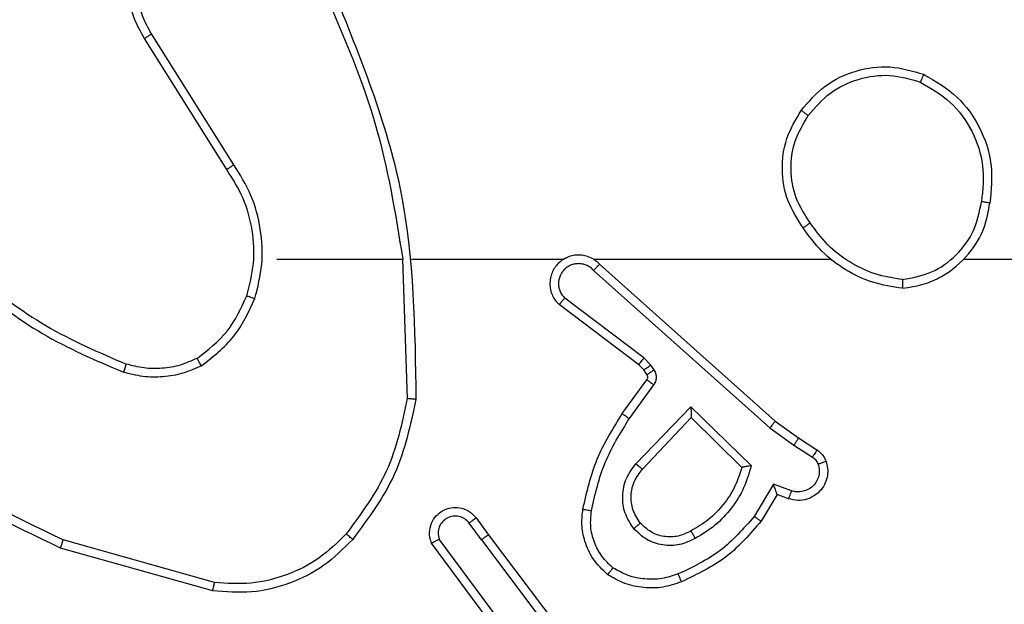
# Model space of a CAD drawing. Units: millimetres. Extents: x -4534 to 4839, y -3372 to 6362.
# Drawn here: x -37 to -14, y 3102 to 3116 of the extents above; entities that cross this region are included whole.
import ezdxf

# ---------------------------------------------------------------- set-up
doc = ezdxf.new("R2010")
doc.units = ezdxf.units.MM
doc.layers.add('Toestel 2D', color=7, linetype='Continuous', lineweight=20)

# ---------------------------------------------------------------- blocks, each defined once
blk = doc.blocks.new('1550')
at = {"color": 7, "linetype": 'Continuous', "lineweight": 25}
for p, q in [((6017.4561, -2281.5355), (6017.4561, -2279.9382)), ((6017.4561, -2282.3998), (6017.4561, -2281.8457)), ((6017.8733, -2281.9211), (6017.901, -2281.878)), ((6017.89, -2281.9321), (6017.9179, -2281.8886)), ((6017.8344, -2281.9757), (6017.8733, -2281.9211)), ((6017.8501, -2281.988), (6017.89, -2281.9321)), ((6017.9966, -2281.9371), (6017.9814, -2281.9795)), ((6018.0154, -2281.9441), (6018.0056, -2281.9711)), ((6017.468, -2282.3853), (6017.8344, -2281.9757)), ((6017.9814, -2281.9795), (6018.0569, -2282.0249)), ((6018.0056, -2281.9711), (6018.0679, -2282.0085)), ((6017.4822, -2282.3993), (6017.8501, -2281.988)), ((6017.8004, -2282.1721), (6017.9377, -2282.0313)), ((6017.8254, -2282.1716), (6017.9421, -2282.0532)), ((6017.9337, -2282.3005), (6017.8004, -2282.1721)), ((6017.9464, -2282.2852), (6017.8254, -2282.1716)), ((6017.7142, -2282.258), (6017.7032, -2282.2656)), ((6017.8283, -2282.3158), (6017.7495, -2282.2584)), ((6017.6865, -2282.2816), (6017.5469, -2282.4666)), ((6017.7032, -2282.2656), (6017.6865, -2282.2816)), ((6017.7145, -2282.2822), (6017.7025, -2282.2938)), ((6017.7255, -2282.2746), (6017.7145, -2282.2822)), ((6017.8166, -2282.3322), (6017.7376, -2282.2748)), ((6017.7025, -2282.2938), (6017.5622, -2282.4796)), ((6018.0991, -2282.645), (6018.3977, -2282.4197)), ((6018.1111, -2282.661), (6018.4109, -2282.4349)), ((6017.4561, -2282.8244), (6017.4561, -2282.469)), ((6018.3367, -2282.5912), (6018.1093, -2282.7595)), ((6018.3491, -2282.6069), (6018.119, -2282.7772)), ((6018.0602, -2282.6735), (6018.0991, -2282.645)), ((6018.1111, -2282.661), (6018.0722, -2282.6895)), ((6017.4561, -2282.8448), (6017.7816, -2282.8338)), ((6017.4561, -2283.1382), (6017.4561, -2282.8446)), ((6017.2355, -2283.2385), (6016.9301, -2283.4306)), ((6017.2467, -2283.2551), (6016.9409, -2283.4474)), ((6018.2109, -2283.2835), (6018.1116, -2283.6366)), ((6018.2303, -2283.2877), (6018.1305, -2283.6429))]:
    blk.add_line(p, q, dxfattribs=at)
for points, knots in [([(6017.0243, -2281.6294), (6017.0405, -2281.6016), (6017.0713, -2281.5487), (6017.1471, -2281.4951), (6017.2337, -2281.4656), (6017.2945, -2281.4716), (6017.3249, -2281.4746)], [0, 0, 0, 0, 0.2627197, 0.4999669, 0.7504006, 1, 1, 1, 1]), ([(6017.3249, -2281.4746), (6017.3248, -2281.4748), (6017.3248, -2281.4753), (6017.3242, -2281.4785), (6017.3237, -2281.4822), (6017.3231, -2281.4857), (6017.3225, -2281.4896), (6017.3221, -2281.4925), (6017.3219, -2281.494)], [0, 0, 0, 0, 0.21913, 0.458203, 0.586034, 0.719105, 0.856812, 1, 1, 1, 1]), ([(6017.5239, -2281.6786), (6017.5215, -2281.6623), (6017.517, -2281.6305), (6017.4927, -2281.5754), (6017.449, -2281.5232), (6017.3868, -2281.4859), (6017.3442, -2281.4781), (6017.3249, -2281.4746)], [0, 0, 0, 0, 0.16051, 0.3109086, 0.5804343, 0.8101833, 1, 1, 1, 1]), ([(6017.0426, -2281.6369), (6017.0568, -2281.6123), (6017.0853, -2281.5632), (6017.1554, -2281.513), (6017.2373, -2281.4858), (6017.2937, -2281.4912), (6017.3219, -2281.494)], [0, 0, 0, 0, 0.2502381, 0.5000837, 0.7500385, 1, 1, 1, 1]), ([(6017.5038, -2281.6782), (6017.4994, -2281.6551), (6017.4906, -2281.6089), (6017.4486, -2281.5508), (6017.391, -2281.5083), (6017.3449, -2281.4988), (6017.3219, -2281.494)], [0, 0, 0, 0, 0.250304, 0.500077, 0.750038, 1, 1, 1, 1]), ([(6017.1089, -2281.9149), (6017.0885, -2281.8973), (6017.0477, -2281.8623), (6017.0131, -2281.788), (6017.0016, -2281.7069), (6017.0167, -2281.6552), (6017.0243, -2281.6294)], [0, 0, 0, 0, 0.24998, 0.499962, 0.749971, 1, 1, 1, 1]), ([(6017.0243, -2281.6294), (6017.0245, -2281.6294), (6017.025, -2281.6296), (6017.028, -2281.6308), (6017.0315, -2281.6322), (6017.0347, -2281.6335), (6017.0385, -2281.6351), (6017.0412, -2281.6363), (6017.0426, -2281.6369)], [0, 0, 0, 0, 0.216657, 0.454863, 0.58229, 0.715975, 0.855253, 1, 1, 1, 1]), ([(6017.1205, -2281.8984), (6017.1019, -2281.8822), (6017.0646, -2281.85), (6017.0326, -2281.7822), (6017.022, -2281.7079), (6017.0357, -2281.6606), (6017.0426, -2281.6369)], [0, 0, 0, 0, 0.249982, 0.499899, 0.749766, 1, 1, 1, 1]), ([(6017.5038, -2281.6782), (6017.5003, -2281.6998), (6017.4933, -2281.743), (6017.4641, -2281.8023), (6017.4245, -2281.855), (6017.3891, -2281.8808), (6017.3715, -2281.8937)], [0, 0, 0, 0, 0.249921, 0.499979, 0.750075, 1, 1, 1, 1]), ([(6017.5239, -2281.6786), (6017.5204, -2281.7018), (6017.5132, -2281.7483), (6017.4827, -2281.8122), (6017.4399, -2281.8688), (6017.402, -2281.8965), (6017.3831, -2281.9104)], [0, 0, 0, 0, 0.249935, 0.500016, 0.750003, 1, 1, 1, 1]), ([(6017.5038, -2281.6782), (6017.5053, -2281.6783), (6017.5083, -2281.6783), (6017.5124, -2281.6783), (6017.516, -2281.6783), (6017.5199, -2281.6784), (6017.5231, -2281.6785), (6017.5237, -2281.6786), (6017.5239, -2281.6786)], [0, 0, 0, 0, 0.14376, 0.282298, 0.415342, 0.542399, 0.781798, 1, 1, 1, 1]), ([(6017.901, -2281.878), (6017.9046, -2281.8733), (6017.9119, -2281.8639), (6017.9227, -2281.8591), (6017.9281, -2281.8567)], [0, 0, 0, 0, 0.499818, 1, 1, 1, 1]), ([(6017.9281, -2281.8567), (6017.9334, -2281.8553), (6017.9441, -2281.8524), (6017.9614, -2281.8531), (6017.9787, -2281.8581), (6017.9949, -2281.8681), (6018.0083, -2281.8827), (6018.0171, -2281.9013), (6018.0206, -2281.9227), (6018.0171, -2281.9369), (6018.0154, -2281.9441)], [0, 0, 0, 0, 0.1059562, 0.2173037, 0.3341846, 0.4564727, 0.5841763, 0.7173217, 0.8560505, 1, 1, 1, 1]), ([(6017.9281, -2281.8567), (6017.9283, -2281.857), (6017.9285, -2281.8575), (6017.93, -2281.8618), (6017.9322, -2281.868), (6017.9339, -2281.8729), (6017.9348, -2281.8753)], [0, 0, 0, 0, 0.249766, 0.499703, 0.750025, 1, 1, 1, 1]), ([(6017.901, -2281.878), (6017.9013, -2281.8782), (6017.902, -2281.8786), (6017.9065, -2281.8813), (6017.9121, -2281.8848), (6017.916, -2281.8873), (6017.9179, -2281.8886)], [0, 0, 0, 0, 0.28035, 0.558906, 0.779359, 1, 1, 1, 1]), ([(6017.9179, -2281.8886), (6017.9202, -2281.8857), (6017.9247, -2281.8798), (6017.9314, -2281.8768), (6017.9348, -2281.8753)], [0, 0, 0, 0, 0.5000063, 1, 1, 1, 1]), ([(6017.9348, -2281.8753), (6017.9392, -2281.8742), (6017.948, -2281.872), (6017.9617, -2281.8733), (6017.9745, -2281.8782), (6017.9855, -2281.8864), (6017.9937, -2281.8974), (6017.9986, -2281.9102), (6017.9997, -2281.9222), (6017.9985, -2281.9312), (6017.9971, -2281.9355), (6017.9966, -2281.9371)], [0, 0, 0, 0, 0.124875, 0.249694, 0.374601, 0.499646, 0.625245, 0.749638, 0.874648, 0.953519, 1, 1, 1, 1]), ([(6017.1089, -2281.9149), (6017.1091, -2281.9146), (6017.1094, -2281.9141), (6017.1121, -2281.9103), (6017.1159, -2281.9048), (6017.119, -2281.9005), (6017.1205, -2281.8984)], [0, 0, 0, 0, 0.250394, 0.500389, 0.749562, 1, 1, 1, 1]), ([(6017.3831, -2281.9104), (6017.3621, -2281.9238), (6017.3207, -2281.9504), (6017.2469, -2281.9623), (6017.1727, -2281.953), (6017.1302, -2281.9276), (6017.1089, -2281.9149)], [0, 0, 0, 0, 0.251973, 0.498552, 0.748876, 1, 1, 1, 1]), ([(6017.3715, -2281.8937), (6017.3525, -2281.906), (6017.3146, -2281.9306), (6017.2468, -2281.9417), (6017.1788, -2281.9329), (6017.1399, -2281.9099), (6017.1205, -2281.8984)], [0, 0, 0, 0, 0.250225, 0.500069, 0.750017, 1, 1, 1, 1]), ([(6017.3715, -2281.8937), (6017.3724, -2281.895), (6017.3741, -2281.8975), (6017.3765, -2281.9009), (6017.3786, -2281.9039), (6017.3808, -2281.907), (6017.3827, -2281.9098), (6017.3829, -2281.9102), (6017.3831, -2281.9104)], [0, 0, 0, 0, 0.145087, 0.284679, 0.418169, 0.546088, 0.784344, 1, 1, 1, 1]), ([(6017.8733, -2281.9211), (6017.8735, -2281.9212), (6017.874, -2281.9214), (6017.8767, -2281.9232), (6017.8799, -2281.9253), (6017.8829, -2281.9273), (6017.8863, -2281.9296), (6017.8887, -2281.9312), (6017.89, -2281.9321)], [0, 0, 0, 0, 0.216372, 0.454775, 0.582857, 0.716129, 0.855544, 1, 1, 1, 1]), ([(6018.0154, -2281.9441), (6018.0151, -2281.9439), (6018.0145, -2281.9437), (6018.0102, -2281.942), (6018.004, -2281.9398), (6017.9991, -2281.938), (6017.9966, -2281.9371)], [0, 0, 0, 0, 0.249751, 0.499556, 0.749843, 1, 1, 1, 1]), ([(6017.8344, -2281.9757), (6017.8345, -2281.9758), (6017.8349, -2281.9761), (6017.8372, -2281.9778), (6017.8401, -2281.9801), (6017.843, -2281.9823), (6017.8464, -2281.985), (6017.8488, -2281.987), (6017.8501, -2281.988)], [0, 0, 0, 0, 0.198117, 0.430298, 0.559838, 0.69778, 0.844507, 1, 1, 1, 1]), ([(6018.0056, -2281.9711), (6018.0055, -2281.9711), (6018.0053, -2281.9711), (6018.0036, -2281.9717), (6018.001, -2281.9726), (6017.997, -2281.974), (6017.9904, -2281.9762), (6017.9847, -2281.9782), (6017.9814, -2281.9795)], [0, 0, 0, 0, 0.111798, 0.230239, 0.358298, 0.498016, 0.70289, 1, 1, 1, 1]), ([(6018.0679, -2282.0085), (6018.0678, -2282.0087), (6018.0675, -2282.0091), (6018.0658, -2282.0116), (6018.0638, -2282.0147), (6018.0618, -2282.0176), (6018.0594, -2282.0211), (6018.0577, -2282.0236), (6018.0569, -2282.0249)], [0, 0, 0, 0, 0.206435, 0.441671, 0.569955, 0.705817, 0.849511, 1, 1, 1, 1]), ([(6018.0569, -2282.0249), (6018.0853, -2282.0497), (6018.1423, -2282.0992), (6018.1747, -2282.1674), (6018.1909, -2282.2015)], [0, 0, 0, 0, 0.499973, 1, 1, 1, 1]), ([(6018.0679, -2282.0085), (6018.0971, -2282.0337), (6018.1573, -2282.0855), (6018.1916, -2282.1572), (6018.2092, -2282.1942)], [0, 0, 0, 0, 0.48544, 1, 1, 1, 1]), ([(6017.9377, -2282.0313), (6017.9554, -2282.0364), (6017.991, -2282.0467), (6018.0382, -2282.0765), (6018.0792, -2282.1143), (6018.0984, -2282.146), (6018.1079, -2282.1619)], [0, 0, 0, 0, 0.2499193, 0.5000052, 0.7501278, 1, 1, 1, 1]), ([(6017.9377, -2282.0313), (6017.9381, -2282.0332), (6017.9388, -2282.0367), (6017.9398, -2282.0418), (6017.9407, -2282.0461), (6017.9414, -2282.0494), (6017.9418, -2282.0516), (6017.942, -2282.0529), (6017.942, -2282.0531), (6017.9421, -2282.0532)], [0, 0, 0, 0, 0.177656, 0.320353, 0.501436, 0.636712, 0.764562, 0.8855, 1, 1, 1, 1]), ([(6017.9421, -2282.0532), (6017.9576, -2282.0582), (6017.9887, -2282.0683), (6018.0299, -2282.0954), (6018.0654, -2282.1297), (6018.082, -2282.1578), (6018.0904, -2282.1719)], [0, 0, 0, 0, 0.250016, 0.499972, 0.750017, 1, 1, 1, 1]), ([(6018.1079, -2282.1619), (6018.1136, -2282.1738), (6018.125, -2282.1978), (6018.1251, -2282.2382), (6018.1126, -2282.2767), (6018.0942, -2282.2959), (6018.0851, -2282.3055)], [0, 0, 0, 0, 0.249988, 0.499939, 0.749739, 1, 1, 1, 1]), ([(6018.1079, -2282.1619), (6018.1063, -2282.1628), (6018.1031, -2282.1646), (6018.0989, -2282.167), (6018.0957, -2282.1689), (6018.0927, -2282.1706), (6018.0907, -2282.1717), (6018.0905, -2282.1718), (6018.0904, -2282.1719)], [0, 0, 0, 0, 0.180319, 0.344662, 0.4937, 0.62658, 0.844462, 1, 1, 1, 1]), ([(6017.8004, -2282.1721), (6017.8041, -2282.172), (6017.81, -2282.1719), (6017.8167, -2282.1717), (6017.8208, -2282.1717), (6017.8234, -2282.1716), (6017.8251, -2282.1716), (6017.8253, -2282.1716), (6017.8254, -2282.1716)], [0, 0, 0, 0, 0.308403, 0.501643, 0.641591, 0.769408, 0.888442, 1, 1, 1, 1]), ([(6018.0904, -2282.1719), (6018.0951, -2282.1816), (6018.1049, -2282.2016), (6018.105, -2282.235), (6018.0946, -2282.2668), (6018.0797, -2282.2824), (6018.0722, -2282.2903)], [0, 0, 0, 0, 0.246856, 0.507822, 0.749938, 1, 1, 1, 1]), ([(6018.1909, -2282.2015), (6018.1951, -2282.2141), (6018.2036, -2282.2394), (6018.2039, -2282.2797), (6018.1962, -2282.3193), (6018.1832, -2282.3426), (6018.1767, -2282.3543)], [0, 0, 0, 0, 0.249958, 0.49999, 0.750109, 1, 1, 1, 1]), ([(6018.2092, -2282.1942), (6018.2089, -2282.1942), (6018.2083, -2282.1944), (6018.2041, -2282.1961), (6018.1981, -2282.1985), (6018.1933, -2282.2005), (6018.1909, -2282.2015)], [0, 0, 0, 0, 0.250424, 0.500152, 0.749963, 1, 1, 1, 1]), ([(6018.2092, -2282.1942), (6018.2141, -2282.2084), (6018.2238, -2282.2369), (6018.2243, -2282.2825), (6018.2151, -2282.3271), (6018.2002, -2282.3532), (6018.1927, -2282.3663)], [0, 0, 0, 0, 0.250032, 0.500061, 0.750021, 1, 1, 1, 1]), ([(6017.7495, -2282.2584), (6017.7468, -2282.2568), (6017.7413, -2282.2536), (6017.7319, -2282.2521), (6017.7224, -2282.2534), (6017.7169, -2282.2565), (6017.7142, -2282.258)], [0, 0, 0, 0, 0.249762, 0.499947, 0.749933, 1, 1, 1, 1]), ([(6017.7255, -2282.2746), (6017.7253, -2282.2743), (6017.7249, -2282.2736), (6017.7219, -2282.2692), (6017.7181, -2282.2637), (6017.7155, -2282.2599), (6017.7142, -2282.258)], [0, 0, 0, 0, 0.280254, 0.559048, 0.779482, 1, 1, 1, 1]), ([(6017.7376, -2282.2748), (6017.7379, -2282.2744), (6017.7383, -2282.2738), (6017.7415, -2282.2695), (6017.7454, -2282.2641), (6017.7481, -2282.2603), (6017.7495, -2282.2584)], [0, 0, 0, 0, 0.279644, 0.558816, 0.779336, 1, 1, 1, 1]), ([(6017.7025, -2282.2938), (6017.7022, -2282.2936), (6017.7016, -2282.293), (6017.6973, -2282.2898), (6017.6921, -2282.2858), (6017.6884, -2282.283), (6017.6865, -2282.2816)], [0, 0, 0, 0, 0.2801189, 0.5591546, 0.7794156, 1, 1, 1, 1]), ([(6017.7145, -2282.2822), (6017.7143, -2282.2819), (6017.7139, -2282.2812), (6017.7109, -2282.2768), (6017.7071, -2282.2713), (6017.7045, -2282.2675), (6017.7032, -2282.2656)], [0, 0, 0, 0, 0.280499, 0.559396, 0.779911, 1, 1, 1, 1]), ([(6017.7376, -2282.2748), (6017.7368, -2282.2742), (6017.735, -2282.2732), (6017.7318, -2282.2726), (6017.7284, -2282.273), (6017.7265, -2282.2741), (6017.7255, -2282.2746)], [0, 0, 0, 0, 0.237125, 0.483035, 0.737624, 1, 1, 1, 1]), ([(6017.9337, -2282.3005), (6017.9348, -2282.2992), (6017.9369, -2282.2966), (6017.9398, -2282.2931), (6017.9421, -2282.2903), (6017.9443, -2282.2876), (6017.946, -2282.2856), (6017.9463, -2282.2853), (6017.9464, -2282.2852)], [0, 0, 0, 0, 0.16569, 0.319575, 0.462003, 0.592386, 0.818855, 1, 1, 1, 1]), ([(6018.0851, -2282.3055), (6018.0735, -2282.3131), (6018.0503, -2282.3282), (6018.0084, -2282.3335), (6017.967, -2282.3252), (6017.9448, -2282.3087), (6017.9337, -2282.3005)], [0, 0, 0, 0, 0.250308, 0.500088, 0.750039, 1, 1, 1, 1]), ([(6018.0722, -2282.2903), (6018.0618, -2282.2969), (6018.0424, -2282.3094), (6018.0074, -2282.3132), (6017.9736, -2282.3063), (6017.9554, -2282.2922), (6017.9464, -2282.2852)], [0, 0, 0, 0, 0.265177, 0.499915, 0.752691, 1, 1, 1, 1]), ([(6018.0722, -2282.2903), (6018.0724, -2282.2906), (6018.0728, -2282.291), (6018.0758, -2282.2945), (6018.08, -2282.2995), (6018.0834, -2282.3035), (6018.0851, -2282.3055)], [0, 0, 0, 0, 0.250713, 0.499958, 0.75009, 1, 1, 1, 1]), ([(6017.8166, -2282.3322), (6017.8168, -2282.3319), (6017.8171, -2282.3314), (6017.8198, -2282.3276), (6017.8237, -2282.3222), (6017.8268, -2282.3179), (6017.8283, -2282.3158)], [0, 0, 0, 0, 0.250371, 0.499994, 0.749952, 1, 1, 1, 1]), ([(6018.0432, -2282.4043), (6018.0049, -2282.3956), (6017.9283, -2282.3781), (6017.8617, -2282.3366), (6017.8283, -2282.3158)], [0, 0, 0, 0, 0.499983, 1, 1, 1, 1]), ([(6018.0397, -2282.4242), (6017.9999, -2282.4151), (6017.9203, -2282.3971), (6017.8512, -2282.3538), (6017.8166, -2282.3322)], [0, 0, 0, 0, 0.500189, 1, 1, 1, 1]), ([(6018.1927, -2282.3663), (6018.1809, -2282.3785), (6018.1586, -2282.4016), (6018.1165, -2282.4205), (6018.0765, -2282.4281), (6018.0514, -2282.4254), (6018.0397, -2282.4242)], [0, 0, 0, 0, 0.294165, 0.558916, 0.794215, 1, 1, 1, 1]), ([(6018.1767, -2282.3543), (6018.1681, -2282.3633), (6018.1509, -2282.3814), (6018.1172, -2282.3987), (6018.0805, -2282.4078), (6018.0556, -2282.4055), (6018.0432, -2282.4043)], [0, 0, 0, 0, 0.250096, 0.500002, 0.749973, 1, 1, 1, 1]), ([(6018.1927, -2282.3663), (6018.1925, -2282.3661), (6018.1921, -2282.3657), (6018.1893, -2282.3637), (6018.1862, -2282.3613), (6018.1834, -2282.3592), (6018.1802, -2282.3568), (6018.1779, -2282.3551), (6018.1767, -2282.3543)], [0, 0, 0, 0, 0.227178, 0.468719, 0.595696, 0.726826, 0.8611, 1, 1, 1, 1]), ([(6017.468, -2282.3853), (6017.4648, -2282.3885), (6017.4586, -2282.395), (6017.4519, -2282.4068), (6017.4476, -2282.4196), (6017.446, -2282.433), (6017.4471, -2282.4465), (6017.4508, -2282.4594), (6017.4571, -2282.4714), (6017.4683, -2282.4852), (6017.4834, -2282.4953), (6017.5004, -2282.5003), (6017.5138, -2282.5015), (6017.5273, -2282.5001), (6017.5403, -2282.4958), (6017.5523, -2282.4891), (6017.5589, -2282.4828), (6017.5622, -2282.4796)], [0, 0, 0, 0, 0.062448, 0.124975, 0.187533, 0.250104, 0.312633, 0.375092, 0.437673, 0.500195, 0.622286, 0.684191, 0.746529, 0.809295, 0.872478, 0.936022, 1, 1, 1, 1]), ([(6017.468, -2282.3853), (6017.4681, -2282.3855), (6017.4685, -2282.3858), (6017.4709, -2282.3881), (6017.4736, -2282.3908), (6017.4761, -2282.3933), (6017.479, -2282.3962), (6017.4811, -2282.3982), (6017.4822, -2282.3993)], [0, 0, 0, 0, 0.219477, 0.459331, 0.586218, 0.719284, 0.857257, 1, 1, 1, 1]), ([(6017.4822, -2282.3993), (6017.48, -2282.4015), (6017.4755, -2282.406), (6017.4707, -2282.4141), (6017.4675, -2282.423), (6017.4662, -2282.4324), (6017.4667, -2282.4418), (6017.4692, -2282.451), (6017.4734, -2282.4594), (6017.4792, -2282.4669), (6017.4865, -2282.473), (6017.4975, -2282.479), (6017.5101, -2282.4816), (6017.5226, -2282.4804), (6017.5316, -2282.4775), (6017.54, -2282.473), (6017.5446, -2282.4687), (6017.5469, -2282.4666)], [0, 0, 0, 0, 0.062542, 0.125063, 0.187703, 0.250197, 0.312663, 0.375271, 0.437728, 0.500371, 0.562839, 0.625355, 0.749806, 0.812267, 0.874837, 0.937471, 1, 1, 1, 1]), ([(6018.0397, -2282.4242), (6018.0397, -2282.4239), (6018.0399, -2282.4233), (6018.0407, -2282.4187), (6018.0418, -2282.4121), (6018.0427, -2282.4069), (6018.0432, -2282.4043)], [0, 0, 0, 0, 0.250504, 0.500276, 0.750132, 1, 1, 1, 1]), ([(6017.4531, -2282.4627), (6017.4532, -2282.4633), (6017.4539, -2282.4656), (6017.4551, -2282.4675), (6017.4561, -2282.469)], [0, 0, 0, 0, 0.258563, 1, 1, 1, 1]), ([(6017.5622, -2282.4796), (6017.5622, -2282.4795), (6017.562, -2282.4794), (6017.5608, -2282.4783), (6017.5579, -2282.4759), (6017.5528, -2282.4716), (6017.5489, -2282.4682), (6017.5469, -2282.4666)], [0, 0, 0, 0, 0.128572, 0.256274, 0.507577, 0.755525, 1, 1, 1, 1]), ([(6018.1111, -2282.661), (6018.1096, -2282.6588), (6018.1064, -2282.6546), (6018.1025, -2282.6494), (6018.0997, -2282.6457), (6018.0993, -2282.6452), (6018.0991, -2282.645)], [0, 0, 0, 0, 0.250542, 0.499961, 0.749689, 1, 1, 1, 1]), ([(6018.119, -2282.7772), (6018.115, -2282.7786), (6018.1071, -2282.7814), (6018.0912, -2282.7826), (6018.0726, -2282.7789), (6018.0548, -2282.7674), (6018.0419, -2282.7513), (6018.0352, -2282.7321), (6018.0354, -2282.7111), (6018.0415, -2282.6944), (6018.0503, -2282.6817), (6018.0569, -2282.6763), (6018.0602, -2282.6735)], [0, 0, 0, 0, 0.072798, 0.142656, 0.273152, 0.392342, 0.499987, 0.62359, 0.73525, 0.854934, 0.924448, 1, 1, 1, 1]), ([(6018.0722, -2282.6895), (6018.0686, -2282.6927), (6018.0615, -2282.6992), (6018.0559, -2282.7127), (6018.0552, -2282.7272), (6018.0596, -2282.741), (6018.0686, -2282.7525), (6018.081, -2282.76), (6018.0953, -2282.7629), (6018.1046, -2282.7607), (6018.1093, -2282.7595)], [0, 0, 0, 0, 0.125113, 0.250125, 0.375141, 0.500042, 0.625105, 0.750016, 0.875016, 1, 1, 1, 1]), ([(6018.0602, -2282.6735), (6018.0604, -2282.6737), (6018.0608, -2282.6742), (6018.0636, -2282.6779), (6018.0675, -2282.6832), (6018.0706, -2282.6874), (6018.0722, -2282.6895)], [0, 0, 0, 0, 0.250291, 0.50064, 0.750209, 1, 1, 1, 1]), ([(6018.119, -2282.7772), (6018.1189, -2282.7771), (6018.1188, -2282.777), (6018.1182, -2282.7758), (6018.1173, -2282.7741), (6018.1156, -2282.7711), (6018.1129, -2282.7662), (6018.1105, -2282.7617), (6018.1093, -2282.7595)], [0, 0, 0, 0, 0.132149, 0.262385, 0.390338, 0.516108, 0.761784, 1, 1, 1, 1]), ([(6016.8315, -2283.0058), (6016.9841, -2282.9438), (6017.2893, -2282.82), (6017.6187, -2282.8159), (6017.7834, -2282.8139)], [0, 0, 0, 0, 0.500005, 1, 1, 1, 1]), ([(6017.7834, -2282.8139), (6017.7834, -2282.8141), (6017.7833, -2282.8145), (6017.7831, -2282.8176), (6017.7827, -2282.8213), (6017.7824, -2282.8249), (6017.782, -2282.8291), (6017.7817, -2282.8322), (6017.7816, -2282.8338)], [0, 0, 0, 0, 0.204754, 0.439111, 0.567734, 0.704382, 0.848748, 1, 1, 1, 1]), ([(6017.7834, -2282.8139), (6017.8432, -2282.8266), (6017.9629, -2282.8519), (6018.0611, -2282.9248), (6018.1101, -2282.9613)], [0, 0, 0, 0, 0.499996, 1, 1, 1, 1]), ([(6016.84, -2283.0236), (6016.9389, -2282.981), (6017.1369, -2282.8958), (6017.3497, -2282.8616), (6017.4561, -2282.8445)], [0, 0, 0, 0, 0.499985, 1, 1, 1, 1]), ([(6017.7816, -2282.8338), (6017.8393, -2282.8462), (6017.9548, -2282.8709), (6018.0497, -2282.9412), (6018.0972, -2282.9764)], [0, 0, 0, 0, 0.49999, 1, 1, 1, 1]), ([(6018.1101, -2282.9613), (6018.1099, -2282.9616), (6018.1094, -2282.9622), (6018.106, -2282.9662), (6018.1017, -2282.9712), (6018.0987, -2282.9746), (6018.0972, -2282.9764)], [0, 0, 0, 0, 0.279956, 0.559273, 0.779401, 1, 1, 1, 1]), ([(6018.1101, -2282.9613), (6018.1316, -2282.9827), (6018.1745, -2283.0257), (6018.2155, -2283.1078), (6018.2376, -2283.1969), (6018.2327, -2283.2574), (6018.2303, -2283.2877)], [0, 0, 0, 0, 0.2500264, 0.5000248, 0.7500002, 1, 1, 1, 1]), ([(6018.0972, -2282.9764), (6018.1172, -2282.9966), (6018.1574, -2283.0372), (6018.1954, -2283.1146), (6018.2169, -2283.1981), (6018.2129, -2283.2551), (6018.2109, -2283.2835)], [0, 0, 0, 0, 0.249878, 0.500031, 0.750124, 1, 1, 1, 1]), ([(6016.9409, -2283.4474), (6016.9259, -2283.4557), (6016.8959, -2283.4724), (6016.8454, -2283.4842), (6016.7938, -2283.4853), (6016.7438, -2283.475), (6016.6974, -2283.4543), (6016.6564, -2283.424), (6016.6221, -2283.3844), (6016.5981, -2283.3392), (6016.5848, -2283.2909), (6016.5816, -2283.2417), (6016.5895, -2283.1909), (6016.6135, -2283.1299), (6016.6554, -2283.0795), (6016.714, -2283.04), (6016.7526, -2283.0298), (6016.7758, -2283.0236)], [0, 0, 0, 0, 0.062534, 0.125086, 0.187626, 0.250177, 0.3102, 0.371914, 0.435282, 0.500315, 0.55758, 0.617276, 0.679405, 0.743976, 0.855305, 0.912922, 1, 1, 1, 1]), ([(6016.9301, -2283.4306), (6016.9164, -2283.4382), (6016.889, -2283.4534), (6016.8427, -2283.4643), (6016.7956, -2283.4652), (6016.7493, -2283.4558), (6016.7062, -2283.4363), (6016.6685, -2283.4079), (6016.6378, -2283.3719), (6016.616, -2283.33), (6016.6037, -2283.2844), (6016.6019, -2283.2371), (6016.6104, -2283.1906), (6016.629, -2283.1472), (6016.6566, -2283.1089), (6016.692, -2283.0776), (6016.7333, -2283.0543), (6016.7638, -2283.047), (6016.7791, -2283.0433)], [0, 0, 0, 0, 0.062503, 0.125008, 0.1875, 0.250017, 0.312498, 0.375014, 0.437516, 0.500006, 0.562505, 0.624985, 0.687522, 0.74999, 0.81249, 0.874992, 0.937514, 1, 1, 1, 1]), ([(6017.5481, -2283.1894), (6017.5215, -2283.1827), (6017.4683, -2283.1694), (6017.3856, -2283.1743), (6017.3054, -2283.195), (6017.2588, -2283.224), (6017.2355, -2283.2385)], [0, 0, 0, 0, 0.249925, 0.499972, 0.750074, 1, 1, 1, 1]), ([(6017.5416, -2283.2083), (6017.5165, -2283.2019), (6017.4663, -2283.1891), (6017.3881, -2283.1934), (6017.3125, -2283.2136), (6017.2686, -2283.2412), (6017.2467, -2283.2551)], [0, 0, 0, 0, 0.249995, 0.500004, 0.750001, 1, 1, 1, 1]), ([(6017.5416, -2283.2083), (6017.5417, -2283.208), (6017.542, -2283.2074), (6017.5434, -2283.2031), (6017.5456, -2283.1968), (6017.5473, -2283.1918), (6017.5481, -2283.1894)], [0, 0, 0, 0, 0.250214, 0.499792, 0.749761, 1, 1, 1, 1]), ([(6017.7049, -2283.3144), (6017.6838, -2283.2872), (6017.6417, -2283.2328), (6017.5793, -2283.2038), (6017.5481, -2283.1894)], [0, 0, 0, 0, 0.500021, 1, 1, 1, 1]), ([(6017.6876, -2283.3245), (6017.668, -2283.2992), (6017.6288, -2283.2486), (6017.5707, -2283.2217), (6017.5416, -2283.2083)], [0, 0, 0, 0, 0.500071, 1, 1, 1, 1]), ([(6017.2467, -2283.2551), (6017.2466, -2283.2549), (6017.2464, -2283.2546), (6017.2447, -2283.2522), (6017.2427, -2283.2492), (6017.2407, -2283.2461), (6017.2382, -2283.2425), (6017.2364, -2283.2399), (6017.2355, -2283.2385)], [0, 0, 0, 0, 0.195048, 0.425946, 0.555855, 0.694898, 0.842575, 1, 1, 1, 1]), ([(6018.2303, -2283.2877), (6018.2301, -2283.2877), (6018.2297, -2283.2876), (6018.2267, -2283.287), (6018.2232, -2283.2862), (6018.2196, -2283.2854), (6018.2155, -2283.2845), (6018.2124, -2283.2839), (6018.2109, -2283.2835)], [0, 0, 0, 0, 0.202124, 0.435382, 0.564642, 0.701484, 0.846777, 1, 1, 1, 1]), ([(6017.7049, -2283.3144), (6017.7034, -2283.3153), (6017.7005, -2283.317), (6017.6965, -2283.3193), (6017.6933, -2283.3211), (6017.6903, -2283.3229), (6017.688, -2283.3242), (6017.6877, -2283.3244), (6017.6876, -2283.3245)], [0, 0, 0, 0, 0.167336, 0.322793, 0.465921, 0.596664, 0.822277, 1, 1, 1, 1]), ([(6017.7049, -2283.3144), (6017.7113, -2283.3287), (6017.7241, -2283.3572), (6017.7318, -2283.4038), (6017.7318, -2283.4509), (6017.7238, -2283.4812), (6017.7198, -2283.4963)], [0, 0, 0, 0, 0.249933, 0.499988, 0.750144, 1, 1, 1, 1]), ([(6017.6876, -2283.3245), (6017.6934, -2283.3374), (6017.7049, -2283.3634), (6017.712, -2283.4056), (6017.7118, -2283.4484), (6017.7046, -2283.4759), (6017.7009, -2283.4896)], [0, 0, 0, 0, 0.249945, 0.499946, 0.750036, 1, 1, 1, 1]), ([(6016.9409, -2283.4474), (6016.9407, -2283.4471), (6016.9404, -2283.4466), (6016.9379, -2283.4428), (6016.9343, -2283.4372), (6016.9315, -2283.4328), (6016.9301, -2283.4306)], [0, 0, 0, 0, 0.250347, 0.499953, 0.74987, 1, 1, 1, 1]), ([(6017.493, -2283.8424), (6017.5349, -2283.7887), (6017.6194, -2283.6801), (6017.6736, -2283.5536), (6017.7009, -2283.4896)], [0, 0, 0, 0, 0.494659, 1, 1, 1, 1]), ([(6017.5083, -2283.8555), (6017.5513, -2283.8002), (6017.6373, -2283.6896), (6017.6923, -2283.5607), (6017.7198, -2283.4963)], [0, 0, 0, 0, 0.500006, 1, 1, 1, 1]), ([(6017.7009, -2283.4896), (6017.7011, -2283.4897), (6017.7014, -2283.4898), (6017.704, -2283.4907), (6017.7073, -2283.4919), (6017.7108, -2283.4931), (6017.7151, -2283.4946), (6017.7182, -2283.4957), (6017.7198, -2283.4963)], [0, 0, 0, 0, 0.181477, 0.407852, 0.538837, 0.680892, 0.834899, 1, 1, 1, 1]), ([(6018.1116, -2283.6366), (6018.0556, -2283.7534), (6017.9435, -2283.9872), (6017.7497, -2284.1592), (6017.6527, -2284.2452)], [0, 0, 0, 0, 0.499997, 1, 1, 1, 1]), ([(6018.1305, -2283.6429), (6018.1303, -2283.6428), (6018.1299, -2283.6427), (6018.127, -2283.6418), (6018.1236, -2283.6406), (6018.1201, -2283.6395), (6018.1161, -2283.6381), (6018.1131, -2283.6371), (6018.1116, -2283.6366)], [0, 0, 0, 0, 0.200786, 0.433931, 0.563118, 0.700465, 0.846091, 1, 1, 1, 1]), ([(6018.1305, -2283.6429), (6018.0749, -2283.7596), (6017.9623, -2283.9963), (6017.7664, -2284.1707), (6017.6672, -2284.259)], [0, 0, 0, 0, 0.493272, 1, 1, 1, 1])]:
    blk.add_open_spline(points, degree=3, knots=knots, dxfattribs=at)
blk = doc.blocks.new('VPL-06-WD1550')
at = {"layer": 'Toestel 2D', "xscale": 10, "yscale": 10, "zscale": 10, "rotation": 270}
blk.add_blockref('1550', (22800.21, 63284.944), dxfattribs=at)
blk = doc.blocks.new('VPL-18-RC1550')
blk.add_blockref('VPL-06-WD1550', (0, 0))

msp = doc.modelspace()

# ---------------------------------------------------------------- block references
msp.add_blockref('VPL-18-RC1550', (0, 0))

doc.saveas('drawing.dxf')
